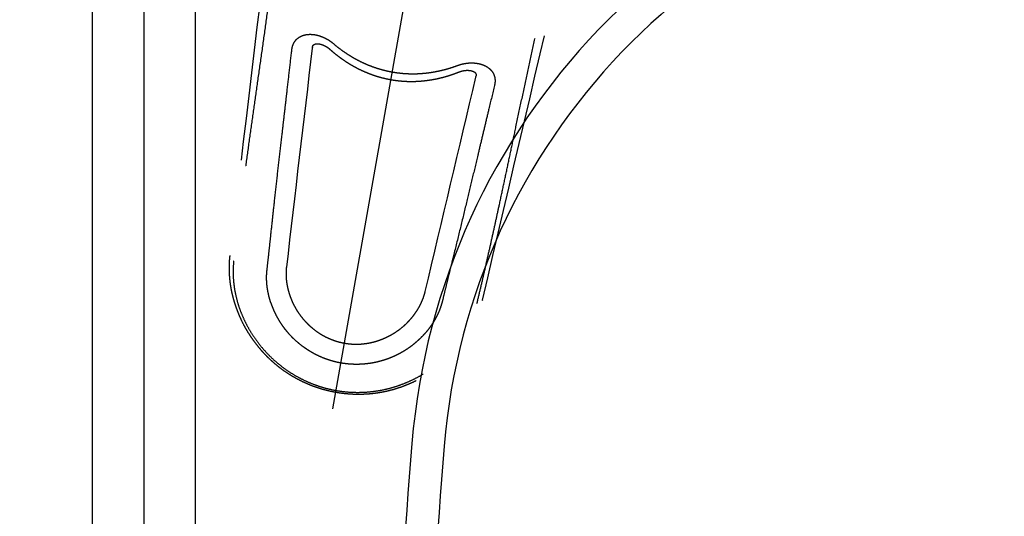
# Model space of a CAD drawing. Units: millimetres. Extents: x -1491 to 8110, y 68 to 5608.
# Drawn here: x 3265 to 3417, y 4345 to 4422 of the extents above; entities that cross this region are included whole.
import ezdxf

# ---------------------------------------------------------------- set-up
doc = ezdxf.new("R2010")
doc.units = ezdxf.units.MM
doc.header["$LTSCALE"] = 5
doc.linetypes.add('DASHDOT', pattern=[50.5, 30, -9, 2.5, -9])
doc.linetypes.add('HIDDEN', pattern=[12.6, 8.4, -4.2])
for name, color, linetype, lineweight in [('シンク', 171, 'Continuous', 9), ('トップ', 14, 'Continuous', 9), ('水栓', 94, 'Continuous', 9)]:
    doc.layers.add(name, color=color, linetype=linetype, lineweight=lineweight)
doc.styles.get("Standard").update_dxf_attribs({"font": 'txt', "bigfont": 'bigfont'})
doc.styles.add('ＭＳ ゴシック', font='txt')
doc.dimstyles.get("Standard").update_dxf_attribs({"dimtxt": 0.18, "dimasz": 0.18, "dimexe": 0.18, "dimexo": 0.0625, "dimgap": 0.09, "dimtad": 0, "dimtih": 1, "dimtoh": 1, "dimdec": 4, "dimzin": 0, "dimdsep": 46, "dimtxsty": 'Standard', "dimcen": 0.09, "dimadec": 0, "dimazin": 0, "dimtfac": 1, "dimtdec": 4, "dimtofl": 0, "dimtmove": 0, "dimatfit": 3, "dimfxl": 1, "dimtolj": 1, "dimtzin": 0, "dimarcsym": 0})

# ---------------------------------------------------------------- blocks, each defined once
blk = doc.blocks.new('_DOT')
at = {"color": 0}
blk.add_line((-0.5, 0), (-1, 0), dxfattribs=at)
at = {"color": 0, "const_width": 0.5}
blk.add_lwpolyline([(-0.25, 0, 1), (0.25, 0, 1)], format="xyb", close=True, dxfattribs=at)
blk = doc.blocks.new('Dim22')
at = {"layer": 'トップ', "color": 14, "linetype": 'DASHDOT', "lineweight": 30}
for p, q in [((3092.32, 4519.09), (3092.32, 4686.69)), ((3447.32, 4374.09), (3447.32, 4686.69)), ((3092.32, 4666.69), (3447.32, 4666.69))]:
    blk.add_line(p, q, dxfattribs=at)
at = {"layer": 'トップ', "color": 14, "linetype": 'DASHDOT', "lineweight": 30, "xscale": 12, "yscale": 12, "zscale": 12}
for p, rotation in [((3092.32, 4666.69), 179.9999999999998), ((3447.32, 4666.69), 359.9999999999997)]:
    blk.add_blockref('_DOT', p, dxfattribs=dict(at, rotation=rotation))
at = {"layer": 'トップ', "color": 14, "linetype": 'Continuous', "lineweight": 9, "insert": (3269.82, 4666.69), "char_height": 80, "width": 1028.5714, "attachment_point": 8, "style": 'ＭＳ ゴシック'}
blk.add_mtext('355', dxfattribs=at)

msp = doc.modelspace()

# ---------------------------------------------------------------- linework, layer by layer
at = {"layer": 'シンク', "color": 171, "linetype": 'Continuous', "lineweight": 30}
for centre, radius, start, end in [((3430.372, 4348.096), 100, 97.14558, 175.28305), ((4327.323, 4274.086), 1000, 175.283053, 184.716947)]:
    msp.add_arc(centre, radius, start, end, dxfattribs=at)
at = {"layer": 'トップ', "color": 14, "linetype": 'Continuous', "lineweight": 30}
for centre, radius, start, end in [((3430.372, 4348.096), 105, 97.14558, 175.28305), ((4327.323, 4274.086), 1005, 175.283053, 184.716947)]:
    msp.add_arc(centre, radius, start, end, dxfattribs=at)
at = {"layer": '水栓', "color": 94, "linetype": 'DASHDOT', "lineweight": 30}
for p, q in [((3284.323, 4473.586), (3284.323, 4255.814)), ((3284.323, 4473.586), (3284.323, 4255.814)), ((3313.523, 4362.077), (3328.865, 4449.086))]:
    msp.add_line(p, q, dxfattribs=at)
at = {"layer": '水栓', "color": 94, "linetype": 'Continuous', "lineweight": 30}
for p, q in [((3276.373, 4273.414), (3276.373, 4449.086)), ((3292.274, 4273.414), (3292.274, 4449.086))]:
    msp.add_line(p, q, dxfattribs=at)
at = {"layer": '水栓', "color": 94, "linetype": 'HIDDEN', "lineweight": 30}
for p, q in [((3310.358, 4418.03), (3310.326, 4417.851)), ((3310.341, 4417.953), (3310.326, 4417.851)), ((3335.602, 4413.395), (3335.623, 4413.509)), ((3335.602, 4413.395), (3335.623, 4413.494)), ((3297.573, 4385.787), (3297.572, 4385.7)), ((3336.619, 4378.902), (3336.591, 4378.82))]:
    msp.add_line(p, q, dxfattribs=at)
for centre, radius, start, end in [((23263.594, 2022.469), 20105.403, 173.087352, 173.249483), ((-16174.88, 8973.151), 20045.092, 346.750273, 346.912891), ((21159.73, 2293.184), 17975.411, 173.211854, 173.320424), ((-14273.133, 8547.439), 18087.506, 346.679913, 346.787809)]:
    msp.add_arc(centre, radius, start, end, dxfattribs=at)
for points, knots in [([(3305.603, 4441.291), (3305.515, 4440.576), (3305.343, 4439.166), (3305.09, 4437.073), (3304.841, 4435.025), (3304.596, 4433.013), (3304.35, 4431.03), (3304.101, 4429.067), (3303.849, 4427.113), (3303.494, 4424.439), (3303.032, 4421.033), (3302.456, 4416.899), (3301.881, 4412.835), (3301.317, 4408.864), (3300.77, 4404.99), (3300.234, 4401.131), (3299.794, 4397.881), (3299.444, 4395.231), (3299.179, 4393.18), (3298.916, 4391.122), (3298.662, 4389.065), (3298.416, 4387.022), (3298.262, 4385.665), (3298.185, 4384.992)], [0, 0, 0, 0, 2.1585135, 4.2635225, 6.3236861, 8.3475457, 10.3429726, 12.318877, 14.2844078, 16.252804, 20.4121627, 24.5959344, 28.7755525, 32.723644, 36.6279818, 40.5143391, 44.4103905, 46.4669895, 48.5354813, 50.6144141, 52.6915517, 54.7532954, 56.7871862, 56.7871862, 56.7871862, 56.7871862]), ([(3335.772, 4378.364), (3335.945, 4379.084), (3336.293, 4380.533), (3336.803, 4382.722), (3337.307, 4384.926), (3337.804, 4387.132), (3338.294, 4389.329), (3338.776, 4391.515), (3339.308, 4393.962), (3339.892, 4396.678), (3340.53, 4399.674), (3341.167, 4402.687), (3341.867, 4406.005), (3342.633, 4409.622), (3343.466, 4413.52), (3344.307, 4417.398), (3345.026, 4420.645), (3345.621, 4423.275), (3346.087, 4425.311), (3346.564, 4427.374), (3347.053, 4429.475), (3347.553, 4431.622), (3347.888, 4433.071), (3348.058, 4433.805)], [0, 0, 0, 0, 2.2203775, 4.4725554, 6.740355, 9.005302, 11.2566219, 13.4934738, 15.7177554, 18.7706617, 21.8289826, 24.9052254, 28.0118877, 32.0012535, 35.9955859, 39.970036, 43.9064569, 45.9727389, 48.0580595, 50.172819, 52.32624, 54.5278047, 56.7871844, 56.7871844, 56.7871844, 56.7871844]), ([(3307.176, 4417.636), (3307.192, 4417.745), (3307.222, 4417.959), (3307.309, 4418.267), (3307.429, 4418.569), (3307.59, 4418.857), (3307.791, 4419.125), (3307.982, 4419.316), (3308.215, 4419.507), (3308.501, 4419.687), (3308.901, 4419.855), (3309.334, 4419.966), (3309.794, 4420.018), (3310.277, 4420.013), (3310.766, 4419.953), (3311.257, 4419.843), (3311.744, 4419.685), (3312.226, 4419.481), (3312.697, 4419.23), (3313.152, 4418.939), (3313.435, 4418.71), (3313.576, 4418.596)], [0, 0, 0, 0, 0.3279715, 0.6484023, 0.9590002, 1.3005378, 1.6342444, 1.9601073, 2.1096191, 2.5376152, 2.9691239, 3.4054632, 3.8730527, 4.3550812, 4.8496506, 5.3485901, 5.8617623, 6.3854169, 6.9171839, 7.4588822, 8.0052836, 8.0052836, 8.0052836, 8.0052836]), ([(3310.341, 4417.953), (3310.342, 4417.954), (3310.347, 4417.983), (3310.36, 4418.044), (3310.385, 4418.129), (3310.414, 4418.205), (3310.443, 4418.265), (3310.47, 4418.309), (3310.502, 4418.35), (3310.544, 4418.393), (3310.601, 4418.434), (3310.667, 4418.47), (3310.747, 4418.502), (3310.841, 4418.528), (3310.934, 4418.543), (3311.021, 4418.55), (3311.117, 4418.553), (3311.236, 4418.549), (3311.379, 4418.534), (3311.532, 4418.508), (3311.693, 4418.469), (3311.861, 4418.417), (3312.033, 4418.352), (3312.206, 4418.275), (3312.38, 4418.185), (3312.552, 4418.083), (3312.72, 4417.97), (3312.877, 4417.851), (3312.975, 4417.766), (3313.022, 4417.725)], [0, 0, 0, 0, 0.0024631, 0.089643, 0.1856182, 0.268314, 0.3347806, 0.3836297, 0.4240352, 0.4909091, 0.5611818, 0.635291, 0.7170435, 0.8177041, 0.9269796, 0.9996184, 1.0803963, 1.2128652, 1.3571349, 1.5125349, 1.6784555, 1.8539655, 2.0378794, 2.2286726, 2.4243111, 2.6243043, 2.827227, 3.0321387, 3.2163672, 3.2163672, 3.2163672, 3.2163672]), ([(3313.576, 4418.596), (3313.744, 4418.455), (3314.08, 4418.173), (3314.601, 4417.77), (3315.134, 4417.381), (3315.691, 4417.002), (3316.271, 4416.635), (3316.877, 4416.281), (3317.496, 4415.949), (3318.132, 4415.637), (3318.784, 4415.347), (3319.451, 4415.08), (3320.13, 4414.838), (3320.831, 4414.62), (3321.55, 4414.428), (3322.289, 4414.263), (3323.036, 4414.129), (3323.796, 4414.026), (3324.566, 4413.955), (3325.346, 4413.916), (3326.128, 4413.911), (3326.899, 4413.938), (3327.656, 4413.996), (3328.398, 4414.082), (3329.138, 4414.198), (3329.878, 4414.342), (3330.616, 4414.515), (3331.353, 4414.717), (3332.083, 4414.945), (3332.563, 4415.119), (3332.803, 4415.205)], [0, 0, 0, 0, 0.6572885, 1.3148755, 1.975383, 2.636223, 3.3357334, 4.0356235, 4.7396004, 5.443938, 6.1609012, 6.8781811, 7.6002941, 8.3226385, 9.0777259, 9.8329348, 10.5938859, 11.354802, 12.1334554, 12.9119119, 13.6961174, 14.4799906, 15.2260154, 15.9716568, 16.7215654, 17.4710444, 18.2337026, 18.9959153, 19.7618826, 20.5274429, 20.5274429, 20.5274429, 20.5274429]), ([(3303.34, 4383.565), (3303.405, 4384.14), (3303.535, 4385.299), (3303.725, 4387.045), (3303.948, 4389.105), (3304.201, 4391.471), (3304.521, 4394.424), (3304.882, 4397.659), (3305.284, 4401.179), (3305.636, 4404.233), (3305.935, 4406.829), (3306.182, 4408.97), (3306.471, 4411.486), (3306.802, 4414.376), (3307.051, 4416.548), (3307.176, 4417.636)], [0, 0, 0, 0, 1.7368616, 3.4962405, 5.2712468, 7.9528345, 10.6328479, 14.1816398, 17.7192341, 21.2607635, 23.4050408, 25.5598099, 27.7265621, 31.0001092, 34.2866546, 34.2866546, 34.2866546, 34.2866546]), ([(3313.021, 4417.725), (3313.106, 4417.65), (3313.351, 4417.433), (3313.761, 4417.089), (3314.252, 4416.699), (3314.747, 4416.331), (3315.247, 4415.98), (3315.754, 4415.648), (3316.266, 4415.333), (3316.783, 4415.036), (3317.304, 4414.758), (3317.829, 4414.499), (3318.356, 4414.259), (3318.888, 4414.036), (3319.425, 4413.83), (3319.969, 4413.641), (3320.517, 4413.469), (3321.068, 4413.315), (3321.621, 4413.179), (3322.174, 4413.061), (3322.725, 4412.962), (3323.278, 4412.881), (3323.836, 4412.816), (3324.398, 4412.769), (3324.964, 4412.739), (3325.533, 4412.727), (3326.104, 4412.732), (3326.676, 4412.756), (3327.25, 4412.796), (3327.823, 4412.855), (3328.397, 4412.931), (3328.972, 4413.024), (3329.548, 4413.136), (3330.124, 4413.266), (3330.7, 4413.413), (3331.277, 4413.579), (3331.854, 4413.764), (3332.433, 4413.967), (3332.823, 4414.117), (3333.021, 4414.196), (3333.027, 4414.198)], [0, 0, 0, 0, 0.3421943, 0.980664, 1.6066829, 2.2213665, 2.832057, 3.4382677, 4.0395677, 4.6356027, 5.2260946, 5.8110436, 6.3901465, 6.9644664, 7.5402793, 8.1163273, 8.6912061, 9.2638305, 9.8331775, 10.3983042, 10.9577584, 11.513881, 12.07607, 12.6404334, 13.2069982, 13.7757612, 14.3467003, 14.9197756, 15.4949304, 16.0709131, 16.6480231, 17.23171, 17.8180766, 18.4080125, 19.0024028, 19.6021509, 20.2081811, 20.8215686, 21.4419961, 21.4607866, 21.4607866, 21.4607866, 21.4607866]), ([(3332.803, 4415.205), (3332.939, 4415.253), (3333.21, 4415.348), (3333.667, 4415.464), (3334.166, 4415.552), (3334.703, 4415.598), (3335.221, 4415.597), (3335.712, 4415.55), (3336.174, 4415.464), (3336.596, 4415.34), (3336.977, 4415.185), (3337.315, 4415.004), (3337.612, 4414.798), (3337.866, 4414.571), (3338.081, 4414.327), (3338.26, 4414.06), (3338.401, 4413.772), (3338.502, 4413.466), (3338.564, 4413.143), (3338.582, 4412.806), (3338.56, 4412.46), (3338.513, 4412.231), (3338.489, 4412.115)], [0, 0, 0, 0, 0.4326607, 0.8616475, 1.4107547, 1.9513469, 2.4786541, 2.9599334, 3.4301756, 3.8869058, 4.2772095, 4.6599845, 5.0348949, 5.3592017, 5.6825958, 6.0058978, 6.3202654, 6.6415175, 6.9697819, 7.304542, 7.6509075, 8.0060706, 8.0060706, 8.0060706, 8.0060706]), ([(3333.027, 4414.197), (3333.082, 4414.218), (3333.201, 4414.264), (3333.387, 4414.322), (3333.584, 4414.371), (3333.777, 4414.409), (3333.968, 4414.434), (3334.156, 4414.448), (3334.339, 4414.451), (3334.516, 4414.443), (3334.683, 4414.425), (3334.838, 4414.398), (3334.979, 4414.363), (3335.104, 4414.323), (3335.206, 4414.281), (3335.29, 4414.24), (3335.363, 4414.197), (3335.432, 4414.148), (3335.494, 4414.093), (3335.543, 4414.037), (3335.582, 4413.979), (3335.608, 4413.923), (3335.624, 4413.873), (3335.633, 4413.827), (3335.638, 4413.773), (3335.64, 4413.704), (3335.636, 4413.619), (3335.627, 4413.548), (3335.62, 4413.505), (3335.618, 4413.495)], [0, 0, 0, 0, 0.1762794, 0.3824467, 0.5858507, 0.7835051, 0.9739643, 1.1630088, 1.3473335, 1.5249724, 1.693713, 1.8513469, 1.9963302, 2.1275554, 2.244417, 2.3287243, 2.4064578, 2.4991947, 2.581408, 2.6543688, 2.7212883, 2.7910365, 2.8394606, 2.8790012, 2.9314443, 3.0016853, 3.0866283, 3.1859713, 3.2166937, 3.2166937, 3.2166937, 3.2166937]), ([(3338.489, 4412.115), (3338.2, 4410.907), (3337.719, 4408.898), (3337.047, 4406.09), (3336.475, 4403.697), (3335.812, 4400.923), (3335.06, 4397.768), (3334.187, 4394.118), (3333.279, 4390.359), (3332.52, 4387.26), (3331.945, 4384.931), (3331.562, 4383.38), (3331.183, 4381.837), (3330.808, 4380.307), (3330.562, 4379.291), (3330.44, 4378.787)], [0, 0, 0, 0, 3.7252205, 6.1993007, 8.660744, 11.1068379, 14.7553177, 18.39116, 22.3645039, 26.3593312, 27.9624081, 29.5616979, 31.15218, 32.7288358, 34.2866506, 34.2866506, 34.2866506, 34.2866506]), ([(3297.572, 4385.699), (3297.545, 4385.42), (3297.491, 4384.877), (3297.465, 4384.08), (3297.473, 4383.325), (3297.511, 4382.615), (3297.573, 4381.952), (3297.652, 4381.336), (3297.745, 4380.77), (3297.845, 4380.252), (3297.949, 4379.784), (3298.053, 4379.364), (3298.154, 4378.994), (3298.248, 4378.673), (3298.332, 4378.4), (3298.406, 4378.174), (3298.465, 4377.997), (3298.511, 4377.865), (3298.547, 4377.764), (3298.589, 4377.646), (3298.65, 4377.479), (3298.737, 4377.25), (3298.847, 4376.971), (3298.982, 4376.644), (3299.144, 4376.272), (3299.413, 4375.687), (3299.798, 4374.927), (3300.265, 4374.111), (3300.702, 4373.42), (3301.097, 4372.84), (3301.503, 4372.286), (3301.926, 4371.747), (3302.4, 4371.186), (3302.94, 4370.591), (3303.559, 4369.966), (3304.238, 4369.339), (3304.891, 4368.79), (3305.506, 4368.317), (3306.067, 4367.913), (3306.662, 4367.518), (3307.29, 4367.132), (3307.945, 4366.763), (3308.602, 4366.425), (3309.233, 4366.129), (3309.818, 4365.878), (3310.352, 4365.667), (3310.834, 4365.493), (3311.262, 4365.349), (3311.61, 4365.24), (3311.885, 4365.158), (3312.096, 4365.099), (3312.296, 4365.044), (3312.513, 4364.988), (3312.777, 4364.922), (3313.098, 4364.848), (3313.478, 4364.766), (3313.867, 4364.692), (3314.251, 4364.626), (3314.587, 4364.574), (3314.886, 4364.534), (3315.108, 4364.507), (3315.26, 4364.49), (3315.364, 4364.478), (3315.456, 4364.469), (3315.613, 4364.454), (3315.858, 4364.432), (3316.21, 4364.407), (3316.682, 4364.382), (3317.265, 4364.366), (3317.952, 4364.37), (3318.681, 4364.4), (3319.426, 4364.459), (3320.183, 4364.547), (3320.946, 4364.666), (3321.739, 4364.821), (3322.559, 4365.019), (3323.406, 4365.263), (3324.261, 4365.552), (3325.1, 4365.877), (3325.896, 4366.228), (3326.642, 4366.594), (3327.364, 4366.985), (3328.058, 4367.398), (3328.72, 4367.83), (3329.327, 4368.26), (3329.88, 4368.683), (3330.381, 4369.091), (3330.83, 4369.481), (3331.23, 4369.849), (3331.587, 4370.193), (3331.849, 4370.458), (3332.031, 4370.648), (3332.145, 4370.769), (3332.253, 4370.885), (3332.358, 4371), (3332.472, 4371.126), (3332.617, 4371.291), (3332.804, 4371.508), (3333.034, 4371.783), (3333.296, 4372.111), (3333.57, 4372.47), (3333.851, 4372.857), (3334.134, 4373.269), (3334.428, 4373.724), (3334.731, 4374.225), (3335.037, 4374.773), (3335.337, 4375.356), (3335.625, 4375.973), (3335.898, 4376.622), (3336.155, 4377.315), (3336.394, 4378.049), (3336.524, 4378.559), (3336.591, 4378.819)], [0, 0, 0, 0, 0.8398417, 1.637593, 2.3923865, 3.1033232, 3.7695295, 4.3901912, 4.9645722, 5.4920211, 5.9719717, 6.4039386, 6.7875106, 7.1223532, 7.4084262, 7.6454488, 7.8330784, 7.9710675, 8.0620084, 8.1560636, 8.3475792, 8.5930413, 8.892657, 9.2466264, 9.6551103, 10.1102692, 11.177566, 12.2104894, 12.9280716, 13.6296442, 14.3158621, 14.9889693, 15.6838878, 16.518683, 17.3992651, 18.3225247, 19.288899, 19.9586047, 20.6496185, 21.3629578, 22.0997167, 22.8594816, 23.6173798, 24.3161658, 24.9526146, 25.5263699, 26.0382443, 26.4893307, 26.8797264, 27.1326849, 27.3514515, 27.5380156, 27.7528879, 28.0243829, 28.3529664, 28.7411924, 29.1903826, 29.54245, 29.908276, 30.212831, 30.4463325, 30.5800251, 30.6716153, 30.759253, 30.8588695, 31.14422, 31.4973185, 31.9180146, 32.560504, 33.2474916, 33.9774915, 34.7500286, 35.488728, 36.2614533, 37.0678331, 37.9112068, 38.7921986, 39.7098022, 40.6190916, 41.4895133, 42.3205435, 43.1118546, 43.9507722, 44.7407915, 45.484399, 46.1810332, 46.8302173, 47.4213585, 47.9652428, 48.4608605, 48.9082775, 49.0835624, 49.2502084, 49.40823, 49.5576422, 49.7164921, 49.9194813, 50.2162549, 50.5748971, 50.9948778, 51.475516, 51.9308045, 52.4298973, 52.9724221, 53.5579068, 54.1857666, 54.8552943, 55.5239842, 56.2281761, 56.9669866, 57.739475, 58.5446886, 58.5446886, 58.5446886, 58.5446886]), ([(3298.185, 4384.992), (3298.149, 4384.564), (3298.075, 4383.702), (3298.104, 4382.392), (3298.232, 4381.07), (3298.468, 4379.745), (3298.807, 4378.427), (3299.251, 4377.124), (3299.797, 4375.845), (3300.439, 4374.599), (3301.172, 4373.396), (3301.994, 4372.242), (3302.904, 4371.144), (3303.894, 4370.111), (3304.958, 4369.151), (3306.089, 4368.271), (3307.287, 4367.474), (3308.546, 4366.765), (3309.857, 4366.15), (3311.211, 4365.634), (3312.603, 4365.221), (3314.029, 4364.913), (3315.478, 4364.716), (3316.937, 4364.63), (3318.392, 4364.653), (3319.833, 4364.784), (3321.253, 4365.021), (3322.648, 4365.363), (3324.013, 4365.806), (3325.341, 4366.345), (3326.622, 4366.977), (3327.848, 4367.695), (3329.013, 4368.499), (3330.112, 4369.379), (3331.139, 4370.33), (3332.086, 4371.343), (3332.946, 4372.412), (3333.713, 4373.531), (3334.387, 4374.695), (3334.959, 4375.893), (3335.435, 4377.114), (3335.661, 4377.95), (3335.772, 4378.364)], [0, 0, 0, 0, 1.286823, 2.5951597, 3.9230783, 5.2680248, 6.6271054, 8.0024221, 9.3945693, 10.7971086, 12.2032524, 13.6164047, 15.0431307, 16.4776113, 17.9075812, 19.3362149, 20.7726086, 22.2199021, 23.6692392, 25.1132908, 26.5605094, 28.0200071, 29.4857075, 30.9458036, 32.399515, 33.8456304, 35.2826875, 36.716137, 38.1507394, 39.5835591, 41.0113803, 42.4309248, 43.8443364, 45.2531261, 46.6529965, 48.0396115, 49.408848, 50.7639679, 52.1078738, 53.4363357, 54.7454714, 56.0320768, 56.0320768, 56.0320768, 56.0320768]), ([(3304.485, 4377.155), (3304.485, 4377.155), (3304.362, 4377.418), (3304.132, 4377.949), (3303.842, 4378.762), (3303.625, 4379.528), (3303.47, 4380.243), (3303.365, 4380.902), (3303.297, 4381.567), (3303.269, 4382.235), (3303.278, 4382.904), (3303.32, 4383.345), (3303.34, 4383.565)], [0, 0, 0, 0, 0.000058, 0.8709931, 1.7340118, 2.586443, 3.2596393, 3.9271974, 4.5880964, 5.262683, 5.9314478, 6.5932827, 6.5932827, 6.5932827, 6.5932827]), ([(3306.332, 4384.025), (3306.309, 4383.761), (3306.261, 4383.224), (3306.28, 4382.407), (3306.352, 4381.715), (3306.446, 4381.157), (3306.564, 4380.601), (3306.754, 4379.909), (3307.045, 4379.094), (3307.405, 4378.286), (3307.832, 4377.5), (3308.327, 4376.738), (3308.886, 4376.013), (3309.405, 4375.441), (3309.851, 4375.006), (3310.313, 4374.592), (3310.799, 4374.209), (3311.304, 4373.859), (3311.698, 4373.609), (3312.107, 4373.375), (3312.53, 4373.157), (3312.964, 4372.957), (3313.534, 4372.724), (3314.158, 4372.516), (3314.836, 4372.342), (3315.429, 4372.226), (3315.981, 4372.152), (3316.489, 4372.11), (3317.085, 4372.086), (3317.822, 4372.104), (3318.693, 4372.198), (3319.562, 4372.363), (3320.416, 4372.598), (3321.254, 4372.903), (3322.065, 4373.273), (3322.851, 4373.709), (3323.602, 4374.206), (3324.237, 4374.703), (3324.763, 4375.175), (3325.193, 4375.605), (3325.566, 4376.018), (3325.887, 4376.409), (3326.168, 4376.78), (3326.437, 4377.169), (3326.694, 4377.577), (3326.93, 4377.994), (3327.147, 4378.424), (3327.343, 4378.865), (3327.517, 4379.318), (3327.667, 4379.776), (3327.747, 4380.087), (3327.786, 4380.242)], [0, 0, 0, 0, 0.7941448, 1.615431, 2.4490455, 2.8784532, 3.3109767, 4.1559321, 5.0269184, 5.9066958, 6.8068956, 7.7075971, 8.6280255, 9.5519305, 10.023361, 10.4954461, 11.4128166, 11.8756297, 12.33881, 12.8132423, 13.2879502, 13.7668106, 14.2458543, 15.1343231, 15.738322, 16.3428949, 16.9469266, 17.4091576, 17.8713181, 18.7366553, 19.6166501, 20.4957249, 21.3889467, 22.272055, 23.1677043, 24.0605403, 24.9648096, 25.8675624, 26.4773119, 27.0850646, 27.6886583, 28.1464146, 28.601129, 29.0852487, 29.5656097, 30.0465586, 30.5235471, 31.0107207, 31.4936313, 31.9772402, 32.4564507, 32.4564507, 32.4564507, 32.4564507]), ([(3330.44, 4378.787), (3330.377, 4378.548), (3330.251, 4378.068), (3329.996, 4377.363), (3329.691, 4376.658), (3329.33, 4375.96), (3328.912, 4375.271), (3328.481, 4374.653), (3328.048, 4374.104), (3327.625, 4373.618), (3327.326, 4373.307), (3327.172, 4373.155), (3327.172, 4373.155)], [0, 0, 0, 0, 0.7402975, 1.4893541, 2.2456254, 3.0415797, 3.8473046, 4.660975, 5.2998195, 5.9442799, 6.5932018, 6.5932598, 6.5932598, 6.5932598, 6.5932598]), ([(3327.172, 4373.155), (3327.172, 4373.155), (3327.029, 4373.007), (3326.734, 4372.717), (3326.27, 4372.301), (3325.784, 4371.906), (3325.3, 4371.548), (3324.824, 4371.227), (3324.359, 4370.939), (3323.88, 4370.668), (3323.386, 4370.413), (3322.878, 4370.176), (3322.355, 4369.957), (3321.822, 4369.758), (3321.287, 4369.583), (3320.752, 4369.43), (3320.156, 4369.285), (3319.489, 4369.155), (3318.751, 4369.051), (3318.067, 4368.991), (3317.439, 4368.966), (3316.87, 4368.967), (3316.3, 4368.991), (3315.73, 4369.038), (3315.161, 4369.11), (3314.59, 4369.206), (3314.02, 4369.327), (3313.449, 4369.474), (3312.884, 4369.646), (3312.328, 4369.841), (3311.782, 4370.058), (3311.248, 4370.298), (3310.723, 4370.561), (3310.204, 4370.848), (3309.695, 4371.158), (3309.195, 4371.493), (3308.708, 4371.85), (3308.246, 4372.22), (3307.809, 4372.6), (3307.395, 4372.991), (3306.998, 4373.397), (3306.614, 4373.822), (3306.246, 4374.265), (3305.894, 4374.726), (3305.562, 4375.201), (3305.206, 4375.759), (3304.839, 4376.407), (3304.598, 4376.904), (3304.485, 4377.155), (3304.485, 4377.155)], [0, 0, 0, 0, 0.0000577, 0.6184917, 1.2393158, 1.8683091, 2.4995442, 3.0439899, 3.5898654, 4.1406776, 4.6927086, 5.2571685, 5.8226705, 6.3929957, 6.9641712, 7.5117898, 8.0600263, 8.8038918, 9.5491458, 10.2945183, 10.8637112, 11.4331519, 12.0032562, 12.5734933, 13.1479613, 13.7224613, 14.3100746, 14.8976211, 15.4895821, 16.0813566, 16.6660434, 17.2504175, 17.8387865, 18.4266924, 19.0277113, 19.6280743, 20.2323245, 20.8357088, 21.403711, 21.9707435, 22.5406007, 23.1092486, 23.6889205, 24.2670668, 24.8478781, 25.4268732, 26.2542757, 27.0808621, 27.0809199, 27.0809199, 27.0809199, 27.0809199])]:
    msp.add_open_spline(points, degree=3, knots=knots, dxfattribs=at)

# ---------------------------------------------------------------- dimensions: what is measured, and where the dimension line sits
at = {"layer": 'トップ', "color": 14, "linetype": 'DASHDOT', "lineweight": 30}
dim = msp.add_linear_dim(base=(3447.323, 4666.686), p1=(3092.323, 4499.086), p2=(3447.323, 4354.086), dimstyle='Standard', override={"dimscale": 1, "dimtxt": 80, "dimasz": 12, "dimexe": 20, "dimexo": 20, "dimgap": 0, "dimtad": 1, "dimtih": 0, "dimtoh": 0, "dimdec": 2, "dimzin": 8, "dimtxsty": 'ＭＳ ゴシック', "dimblk1": 'DOT', "dimblk2": 'DOT', "dimsah": 1, "dimse1": 0, "dimse2": 0, "dimtix": 0, "dimtofl": 1, "dimtmove": 1, "dimatfit": 2, "dimtzin": 8}, dxfattribs=at)
dim.commit()
dim.dimension.update_dxf_attribs({"geometry": 'Dim22', "text_midpoint": (3269.823, 4666.686), "dimtype": 160, "text_rotation": 360})

doc.saveas('drawing.dxf')
